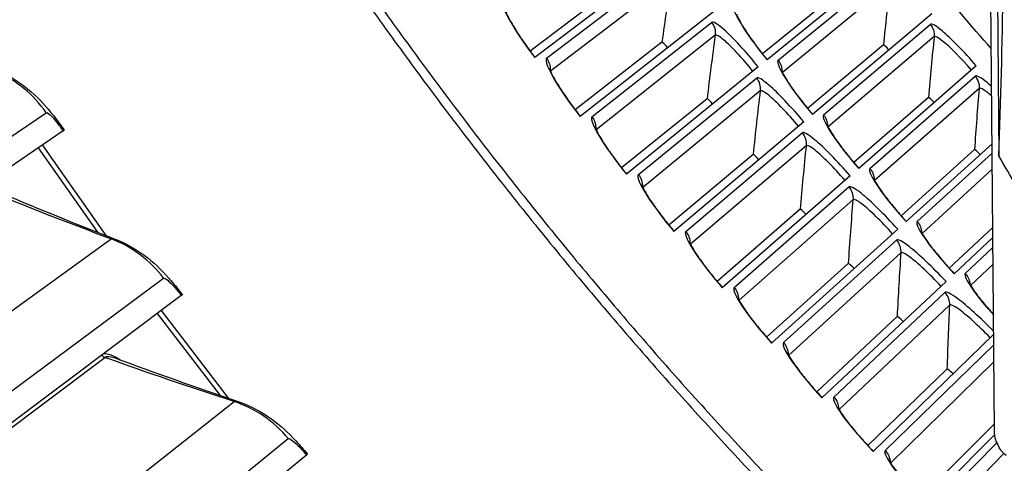
# Model space of a CAD drawing. Units: inches. Extents: x -19 to 86, y 1 to 83.
# Drawn here: x -5 to -2, y 21 to 23 of the extents above; entities that cross this region are included whole.
import ezdxf

# ---------------------------------------------------------------- set-up
doc = ezdxf.new("R2010")
doc.units = ezdxf.units.IN
doc.header["$LTSCALE"] = 4
doc.header["$MEASUREMENT"] = 0
for name, color, linetype in [('Fan', 84, 'Continuous'), ('Visible (ANSI)', 7, 'Continuous'), ('Visible Narrow (ANSI)', 7, 'Continuous')]:
    doc.layers.add(name, color=color, linetype=linetype)

msp = doc.modelspace()

# ---------------------------------------------------------------- linework, layer by layer
at = {"layer": 'Fan'}
for p, q in [((-2.0533, 21.4626), (-2.08097, 24.79138)), ((-2.05614, 24.20813), (-2.04002, 22.26947))]:
    msp.add_line(p, q, dxfattribs=at)
at = {"layer": 'Fan', "flags": 128}
for points in [[(-1.64683, 21.76812, -0.0097053), (-1.72163, 21.84063, -0.0179982), (-1.75974, 21.88191, -0.0013957), (-1.85058, 21.98829, -0.0097064), (-1.8633, 22.00388, -0.0097546), (-1.87544, 22.01999, -0.0014092), (-1.95691, 22.13332, -0.0181136), (-1.98772, 22.17991, -0.0097537), (-2.04002, 22.26947)], [(-2.01919, 21.38952, -0.0354363), (-2.03125, 21.40147, -0.0553419), (-2.03747, 21.4104, -0.0153522), (-2.04372, 21.42278, -0.0154974), (-2.04915, 21.43541, -0.0558744), (-2.05194, 21.4458, -0.0356092), (-2.0533, 21.4626)]]:
    msp.add_lwpolyline(points, format="xyb", dxfattribs=at)
at = {"layer": 'Fan'}
msp.add_open_spline([(-2.04002, 22.26947), (-2.03461, 22.43004), (-2.03024, 22.5954), (-2.02565, 22.89504), (-2.02475, 23.0267), (-2.02526, 23.17886), (-2.02535, 23.19767), (-2.02552, 23.22412), (-2.02557, 23.23177), (-2.02565, 23.2424), (-2.02567, 23.24537), (-2.02572, 23.2511), (-2.02574, 23.25386), (-2.02576, 23.25662)], degree=3, knots=[0, 0, 0, 0, 1.2260763, 1.2260763, 2.1853511, 2.1853511, 2.3207923, 2.3207923, 2.3759229, 2.3759229, 2.3973728, 2.3973728, 2.4172545, 2.4172545, 2.4172545, 2.4172545], dxfattribs=at)
at = {"layer": 'Visible (ANSI)'}
for p, q in [((-3.00435, 22.85918), (-3.40182, 22.55782)), ((-2.36522, 22.84041), (-2.72033, 22.55113)), ((-3.15789, 22.77144), (-3.41542, 22.57694)), ((-3.15789, 22.77144), (-3.41542, 22.57694)), ((-2.50868, 22.7518), (-2.73402, 22.56894)), ((-2.50868, 22.7518), (-2.73402, 22.56894)), ((-2.87654, 22.69363), (-3.26869, 22.38538)), ((-2.23718, 22.68601), (-2.58719, 22.39058)), ((-3.02852, 22.60322), (-3.28262, 22.40426)), ((-3.02852, 22.60322), (-3.28262, 22.40426)), ((-2.37908, 22.59491), (-2.60119, 22.40815)), ((-2.37908, 22.59491), (-2.60119, 22.40815)), ((-2.74586, 22.53033), (-3.13258, 22.21529)), ((-2.10647, 22.53386), (-2.45127, 22.23237)), ((-2.89624, 22.43729), (-3.14684, 22.23392)), ((-2.89625, 22.43729), (-3.14684, 22.23393)), ((-2.24675, 22.4403), (-2.46557, 22.24969)), ((-2.24675, 22.4403), (-2.46557, 22.24969)), ((-2.61236, 22.36933), (-2.99352, 22.0476)), ((-4.7852, 22.34298), (-5.58749, 21.7937)), ((-4.7852, 22.34298), (-4.782, 22.34517)), ((-2.0603, 22.30506), (-2.31262, 22.07656)), ((-2.76109, 22.27368), (-3.0081, 22.06598)), ((-2.76109, 22.27368), (-3.0081, 22.06598)), ((-2.11175, 22.28802), (-2.32722, 22.09363)), ((-2.11176, 22.28802), (-2.32722, 22.09363)), ((-2.47606, 22.21069), (-2.85156, 21.88236)), ((-2.62311, 22.11246), (-2.86646, 21.90049)), ((-2.62311, 22.11246), (-2.86646, 21.90049)), ((-2.33703, 22.05445), (-2.70674, 21.71962)), ((-2.05826, 22.0595), (-2.18616, 21.94)), ((-2.05826, 22.0595), (-2.18616, 21.94)), ((-2.05801, 22.02941), (-2.17126, 21.92319)), ((-2.48234, 21.95367), (-2.72196, 21.73749)), ((-2.48234, 21.95367), (-2.72196, 21.73749)), ((-2.19529, 21.90065), (-2.55911, 21.55943)), ((-4.43837, 21.85922), (-5.21611, 21.27571)), ((-4.43837, 21.85922), (-4.43527, 21.86154)), ((-2.33882, 21.79736), (-2.57463, 21.57703)), ((-2.33882, 21.79736), (-2.57463, 21.57703)), ((-2.05564, 21.74474), (-2.4087, 21.40184)), ((-2.1926, 21.64357), (-2.42453, 21.41916)), ((-2.1926, 21.64357), (-2.42453, 21.41916)), ((-2.05346, 21.48259), (-2.2717, 21.26394)), ((-2.05346, 21.48259), (-2.2717, 21.26394)), ((-2.05251, 21.45111), (-2.25557, 21.2469)), ((-4.07091, 21.39093), (-4.82266, 20.77428)), ((-4.07091, 21.39093), (-4.06792, 21.39338))]:
    msp.add_line(p, q, dxfattribs=at)
at = {"layer": 'Visible (ANSI)', "flags": 128}
for points in [[(-4.92912, 24.52295, 0.0045126), (-4.82648, 24.3166, 0.0045126), (-4.72013, 24.11215, 0.0045126), (-4.61011, 23.90964, 0.0045126), (-4.49645, 23.70916, 0.0045126), (-4.37919, 23.51075, 0.0045126), (-4.25837, 23.3145, 0.0045126), (-4.13403, 23.12046, 0.0045126), (-4.0062, 22.9287, 0.0045126), (-3.87493, 22.73927, 0.0045126), (-3.74027, 22.55224, 0.0045126), (-3.60226, 22.36768, 0.0045126), (-3.46093, 22.18564, 0.0045126), (-3.31634, 22.00617, 0.0045126), (-3.16854, 21.82935, 0.0045126), (-3.01757, 21.65522, 0.0045126), (-2.86348, 21.48385, 0.0045126), (-2.70632, 21.31528, 0.0045126)], [(-4.95309, 24.51129, 0.0045126), (-4.85023, 24.30452, 0.0045126), (-4.74366, 24.09963, 0.0045126), (-4.63341, 23.89671, 0.0045126), (-4.51952, 23.6958, 0.0045126), (-4.40201, 23.49699, 0.0045126), (-4.28094, 23.30032, 0.0045126), (-4.15634, 23.10588, 0.0045126), (-4.02825, 22.91371, 0.0045126), (-3.89671, 22.72389, 0.0045126), (-3.76176, 22.53648, 0.0045126), (-3.62346, 22.35152, 0.0045126), (-3.48184, 22.1691, 0.0045126), (-3.33695, 21.98926, 0.0045126), (-3.18883, 21.81207, 0.0045126), (-3.03755, 21.63758, 0.0045126), (-2.88314, 21.46585, 0.0045126), (-2.72565, 21.29693, 0.0045126)]]:
    msp.add_lwpolyline(points, format="xyb", dxfattribs=at)
at = {"layer": 'Visible (ANSI)'}
for points, knots in [([(-3.48905, 22.69944), (-3.48905, 22.69944), (-3.489, 22.69923), (-3.48863, 22.69797), (-3.48803, 22.69619), (-3.48578, 22.69055), (-3.48379, 22.68607), (-3.4778, 22.67396), (-3.47329, 22.66561), (-3.46163, 22.64553), (-3.45398, 22.6332), (-3.43634, 22.60636), (-3.42598, 22.59142), (-3.41069, 22.57045), (-3.40608, 22.56425), (-3.40143, 22.55811)], [0.08813123, 0.08813123, 0.08813123, 0.08813123, 0.11096894, 0.11096894, 0.16440919, 0.16440919, 0.24066156, 0.24066156, 0.34344275, 0.34344275, 0.46701621, 0.46701621, 0.60190305, 0.60190305, 0.6581717, 0.6581717, 0.6581717, 0.6581717]), ([(-2.80935, 22.68397), (-2.80935, 22.68397), (-2.80931, 22.68384), (-2.80902, 22.68296), (-2.80847, 22.68148), (-2.80637, 22.6767), (-2.80449, 22.67282), (-2.79877, 22.66217), (-2.79444, 22.65474), (-2.78312, 22.63665), (-2.77564, 22.62542), (-2.75829, 22.60078), (-2.74804, 22.58696), (-2.7317, 22.56594), (-2.72588, 22.55862), (-2.71999, 22.5514)], [0.09021605, 0.09021605, 0.09021605, 0.09021605, 0.10839212, 0.10839212, 0.15977598, 0.15977598, 0.23357956, 0.23357956, 0.33435104, 0.33435104, 0.45694293, 0.45694293, 0.59162009, 0.59162009, 0.6626986, 0.6626986, 0.6626986, 0.6626986]), ([(-4.97187, 22.51713), (-4.93778, 22.5022), (-4.90588, 22.48143), (-4.8543, 22.43656), (-4.83331, 22.41325), (-4.80249, 22.3741), (-4.79199, 22.35976), (-4.782, 22.34517)], [0, 0, 0, 0, 0.29066198, 0.29066198, 0.55235747, 0.55235747, 0.69029748, 0.69029748, 0.69029748, 0.69029748]), ([(-3.35838, 22.52547), (-3.35838, 22.52547), (-3.35832, 22.52525), (-3.35793, 22.524), (-3.3573, 22.52223), (-3.35496, 22.51662), (-3.35289, 22.51219), (-3.34669, 22.50018), (-3.34204, 22.49191), (-3.33003, 22.47203), (-3.32216, 22.45984), (-3.30405, 22.43332), (-3.29343, 22.41856), (-3.27778, 22.39785), (-3.27307, 22.39174), (-3.2683, 22.38568)], [0.08813123, 0.08813123, 0.08813123, 0.08813123, 0.11096894, 0.11096894, 0.16440919, 0.16440919, 0.24066156, 0.24066156, 0.34344275, 0.34344275, 0.46701621, 0.46701621, 0.60190305, 0.60190305, 0.6581717, 0.6581717, 0.6581717, 0.6581717]), ([(-2.67852, 22.52185), (-2.67852, 22.52185), (-2.67848, 22.52172), (-2.67817, 22.52084), (-2.67759, 22.51937), (-2.67541, 22.51462), (-2.67346, 22.51078), (-2.66756, 22.50024), (-2.66309, 22.49288), (-2.65146, 22.47499), (-2.64379, 22.46389), (-2.62601, 22.43956), (-2.61552, 22.42592), (-2.59882, 22.40519), (-2.59287, 22.39797), (-2.58686, 22.39085)], [0.09021605, 0.09021605, 0.09021605, 0.09021605, 0.10839212, 0.10839212, 0.15977598, 0.15977598, 0.23357956, 0.23357956, 0.33435104, 0.33435104, 0.45694293, 0.45694293, 0.59162009, 0.59162009, 0.6626986, 0.6626986, 0.6626986, 0.6626986]), ([(-3.2247, 22.35379), (-3.2247, 22.35379), (-3.22464, 22.35358), (-3.22422, 22.35233), (-3.22356, 22.35057), (-3.22112, 22.34501), (-3.21897, 22.34061), (-3.21257, 22.32871), (-3.20777, 22.32053), (-3.19542, 22.30086), (-3.18734, 22.28881), (-3.16877, 22.2626), (-3.1579, 22.24804), (-3.14188, 22.2276), (-3.13706, 22.22157), (-3.1322, 22.2156)], [0.08813123, 0.08813123, 0.08813123, 0.08813123, 0.11096894, 0.11096894, 0.16440919, 0.16440919, 0.24066156, 0.24066156, 0.34344275, 0.34344275, 0.46701621, 0.46701621, 0.60190305, 0.60190305, 0.6581717, 0.6581717, 0.6581717, 0.6581717]), ([(-2.54487, 22.36203), (-2.54487, 22.36203), (-2.54483, 22.3619), (-2.54451, 22.36102), (-2.54391, 22.35957), (-2.54164, 22.35486), (-2.53962, 22.35105), (-2.53354, 22.34061), (-2.52895, 22.33333), (-2.51701, 22.31565), (-2.50914, 22.30469), (-2.49094, 22.28067), (-2.48022, 22.26721), (-2.46315, 22.24677), (-2.45708, 22.23967), (-2.45095, 22.23265)], [0.09021605, 0.09021605, 0.09021605, 0.09021605, 0.10839212, 0.10839212, 0.15977598, 0.15977598, 0.23357956, 0.23357956, 0.33435104, 0.33435104, 0.45694293, 0.45694293, 0.59162009, 0.59162009, 0.6626986, 0.6626986, 0.6626986, 0.6626986]), ([(-3.08804, 22.18447), (-3.08804, 22.18447), (-3.08798, 22.18427), (-3.08754, 22.18303), (-3.08685, 22.18127), (-3.08431, 22.17576), (-3.08209, 22.1714), (-3.07547, 22.15961), (-3.07054, 22.15151), (-3.05784, 22.13206), (-3.04956, 22.12015), (-3.03054, 22.09428), (-3.01941, 22.0799), (-3.00304, 22.05975), (-2.99812, 22.05381), (-2.99315, 22.04792)], [0.08813123, 0.08813123, 0.08813123, 0.08813123, 0.11096894, 0.11096894, 0.16440919, 0.16440919, 0.24066156, 0.24066156, 0.34344275, 0.34344275, 0.46701621, 0.46701621, 0.60190305, 0.60190305, 0.6581717, 0.6581717, 0.6581717, 0.6581717]), ([(-2.40846, 22.20456), (-2.40846, 22.20456), (-2.40842, 22.20443), (-2.40808, 22.20357), (-2.40745, 22.20212), (-2.40511, 22.19745), (-2.40302, 22.19368), (-2.39676, 22.18335), (-2.39204, 22.17615), (-2.37979, 22.15867), (-2.37173, 22.14786), (-2.35312, 22.12416), (-2.34216, 22.11089), (-2.32475, 22.09075), (-2.31855, 22.08375), (-2.3123, 22.07685)], [0.09021605, 0.09021605, 0.09021605, 0.09021605, 0.10839212, 0.10839212, 0.15977598, 0.15977598, 0.23357956, 0.23357956, 0.33435104, 0.33435104, 0.45694293, 0.45694293, 0.59162009, 0.59162009, 0.6626986, 0.6626986, 0.6626986, 0.6626986]), ([(-2.26933, 22.0495), (-2.26933, 22.0495), (-2.26928, 22.04937), (-2.26893, 22.04851), (-2.26828, 22.04708), (-2.26585, 22.04245), (-2.2637, 22.03871), (-2.25726, 22.02849), (-2.25241, 22.02138), (-2.23986, 22.00412), (-2.23162, 21.99344), (-2.21259, 21.97007), (-2.20141, 21.957), (-2.18364, 21.93717), (-2.17732, 21.93028), (-2.17095, 21.92348)], [0.09021605, 0.09021605, 0.09021605, 0.09021605, 0.10839212, 0.10839212, 0.15977598, 0.15977598, 0.23357956, 0.23357956, 0.33435104, 0.33435104, 0.45694293, 0.45694293, 0.59162009, 0.59162009, 0.6626986, 0.6626986, 0.6626986, 0.6626986]), ([(-4.63241, 22.02512), (-4.5977, 22.01168), (-4.56493, 21.99231), (-4.51146, 21.94972), (-4.48948, 21.92733), (-4.45699, 21.88956), (-4.44588, 21.87568), (-4.43527, 21.86154)], [0, 0, 0, 0, 0.29066198, 0.29066198, 0.55235747, 0.55235747, 0.69029748, 0.69029748, 0.69029748, 0.69029748]), ([(-2.94845, 22.01757), (-2.94845, 22.01757), (-2.94839, 22.01736), (-2.94793, 22.01613), (-2.94721, 22.01439), (-2.94457, 22.00892), (-2.94227, 22.00459), (-2.93546, 21.99293), (-2.93038, 21.98491), (-2.91734, 21.96569), (-2.90885, 21.95393), (-2.88938, 21.92838), (-2.87801, 21.9142), (-2.86129, 21.89434), (-2.85626, 21.88848), (-2.85119, 21.88269)], [0.08813123, 0.08813123, 0.08813123, 0.08813123, 0.11096894, 0.11096894, 0.16440919, 0.16440919, 0.24066156, 0.24066156, 0.34344275, 0.34344275, 0.46701621, 0.46701621, 0.60190305, 0.60190305, 0.6581717, 0.6581717, 0.6581717, 0.6581717]), ([(-2.12751, 21.89689), (-2.12751, 21.89689), (-2.12747, 21.89676), (-2.12709, 21.8959), (-2.12642, 21.89448), (-2.12391, 21.8899), (-2.12169, 21.8862), (-2.11508, 21.87609), (-2.11011, 21.86906), (-2.09726, 21.85203), (-2.08883, 21.8415), (-2.07229, 21.8219), (-2.06438, 21.81285), (-2.05613, 21.80372)], [0.09021605, 0.09021605, 0.09021605, 0.09021605, 0.10839212, 0.10839212, 0.15977598, 0.15977598, 0.23357956, 0.23357956, 0.33435104, 0.33435104, 0.45694293, 0.45694293, 0.55328005, 0.55328005, 0.55328005, 0.55328005]), ([(-2.80598, 21.85312), (-2.80598, 21.85312), (-2.80591, 21.85291), (-2.80543, 21.85169), (-2.80468, 21.84996), (-2.80195, 21.84454), (-2.79957, 21.84025), (-2.79255, 21.82871), (-2.78734, 21.82078), (-2.77397, 21.80179), (-2.76527, 21.79018), (-2.74536, 21.76498), (-2.73374, 21.751), (-2.71668, 21.73143), (-2.71155, 21.72566), (-2.70638, 21.71995)], [0.08813123, 0.08813123, 0.08813123, 0.08813123, 0.11096894, 0.11096894, 0.16440919, 0.16440919, 0.24066156, 0.24066156, 0.34344275, 0.34344275, 0.46701621, 0.46701621, 0.60190305, 0.60190305, 0.6581717, 0.6581717, 0.6581717, 0.6581717]), ([(-2.66065, 21.69118), (-2.66065, 21.69118), (-2.66058, 21.69097), (-2.66008, 21.68976), (-2.6593, 21.68804), (-2.65648, 21.68267), (-2.65402, 21.67843), (-2.64681, 21.667), (-2.64145, 21.65917), (-2.62776, 21.64042), (-2.61886, 21.62896), (-2.59851, 21.60411), (-2.58665, 21.59033), (-2.56925, 21.57107), (-2.56402, 21.56539), (-2.55875, 21.55977)], [0.08813123, 0.08813123, 0.08813123, 0.08813123, 0.11096894, 0.11096894, 0.16440919, 0.16440919, 0.24066156, 0.24066156, 0.34344275, 0.34344275, 0.46701621, 0.46701621, 0.60190305, 0.60190305, 0.6581717, 0.6581717, 0.6581717, 0.6581717]), ([(-4.27195, 21.54827), (-4.23669, 21.53635), (-4.20312, 21.51841), (-4.14785, 21.47818), (-4.12492, 21.45677), (-4.09083, 21.42044), (-4.07913, 21.40705), (-4.06792, 21.39338)], [0, 0, 0, 0, 0.29066198, 0.29066198, 0.55235747, 0.55235747, 0.69029748, 0.69029748, 0.69029748, 0.69029748]), ([(-2.51253, 21.5318), (-2.51253, 21.5318), (-2.51245, 21.53159), (-2.51193, 21.53038), (-2.51112, 21.52869), (-2.50821, 21.52336), (-2.50568, 21.51916), (-2.49826, 21.50787), (-2.49277, 21.50013), (-2.47875, 21.48162), (-2.46966, 21.47031), (-2.44888, 21.44582), (-2.43678, 21.43226), (-2.41904, 21.4133), (-2.41372, 21.40771), (-2.40835, 21.40218)], [0.08813123, 0.08813123, 0.08813123, 0.08813123, 0.11096894, 0.11096894, 0.16440919, 0.16440919, 0.24066156, 0.24066156, 0.34344275, 0.34344275, 0.46701621, 0.46701621, 0.60190305, 0.60190305, 0.6581717, 0.6581717, 0.6581717, 0.6581717]), ([(-2.36165, 21.37502), (-2.36165, 21.37502), (-2.36157, 21.37482), (-2.36103, 21.37362), (-2.36019, 21.37194), (-2.35718, 21.36666), (-2.35458, 21.36251), (-2.34697, 21.35135), (-2.34134, 21.3437), (-2.327, 21.32544), (-2.31771, 21.3143), (-2.29651, 21.29017), (-2.28417, 21.27682), (-2.26611, 21.25817), (-2.26069, 21.25268), (-2.25523, 21.24725)], [0.08813123, 0.08813123, 0.08813123, 0.08813123, 0.11096894, 0.11096894, 0.16440919, 0.16440919, 0.24066156, 0.24066156, 0.34344275, 0.34344275, 0.46701621, 0.46701621, 0.60190305, 0.60190305, 0.6581717, 0.6581717, 0.6581717, 0.6581717])]:
    msp.add_open_spline(points, degree=3, knots=knots, dxfattribs=at)
for points in [[(-3.02852, 22.60322), (-3.02852, 22.60322), (-3.02852, 22.60322), (-3.02852, 22.60322)], [(-2.37908, 22.59491), (-2.37908, 22.59491), (-2.37908, 22.59491), (-2.37908, 22.59491)], [(-2.89625, 22.43729), (-2.89625, 22.43729), (-2.89625, 22.43729), (-2.89624, 22.43729)], [(-2.24675, 22.4403), (-2.24675, 22.4403), (-2.24675, 22.4403), (-2.24675, 22.4403)], [(-2.76109, 22.27368), (-2.76109, 22.27368), (-2.76109, 22.27368), (-2.76109, 22.27368)], [(-2.11176, 22.28802), (-2.11176, 22.28802), (-2.11176, 22.28802), (-2.11175, 22.28802)], [(-4.98979, 22.1699), (-4.87151, 22.11984), (-4.75236, 22.07156), (-4.63241, 22.02512)], [(-2.62311, 22.11246), (-2.62311, 22.11246), (-2.62311, 22.11246), (-2.62311, 22.11246)], [(-2.48234, 21.95367), (-2.48234, 21.95367), (-2.48234, 21.95367), (-2.48234, 21.95367)], [(-2.33882, 21.79736), (-2.33882, 21.79736), (-2.33882, 21.79736), (-2.33882, 21.79736)], [(-4.63527, 21.67744), (-4.51493, 21.63255), (-4.39381, 21.58948), (-4.27195, 21.54827)], [(-2.1926, 21.64357), (-2.1926, 21.64357), (-2.1926, 21.64357), (-2.1926, 21.64357)]]:
    msp.add_open_spline(points, degree=3, dxfattribs=at)
at = {"layer": 'Visible Narrow (ANSI)'}
for p, q in [((-3.36692, 22.55621), (-3.01109, 22.82701)), ((-3.0014, 22.78882), (-3.35539, 22.51773)), ((-2.68773, 22.55007), (-2.36985, 22.80997)), ((-2.35929, 22.7737), (-2.67502, 22.51395)), ((-3.23377, 22.38438), (-2.88271, 22.66135)), ((-2.55458, 22.39008), (-2.24128, 22.65549)), ((-2.87236, 22.62333), (-3.22158, 22.34611)), ((-2.23009, 22.6194), (-2.54124, 22.35419)), ((-2.41866, 22.23244), (-2.11003, 22.50328)), ((-3.09765, 22.2149), (-2.75147, 22.49795)), ((-2.74046, 22.46012), (-3.08479, 22.17685)), ((-2.09821, 22.46739), (-2.4047, 22.19679)), ((-5.62023, 21.86433), (-4.83476, 22.39609)), ((-2.95859, 22.04782), (-2.6174, 22.33686)), ((-4.65859, 22.03529), (-4.84559, 22.30164)), ((-2.60573, 22.29923), (-2.94507, 22.01)), ((-4.85797, 22.29316), (-4.68429, 22.04534)), ((-2.28001, 22.0772), (-2.06007, 22.2771)), ((-2.05968, 22.22994), (-2.26543, 22.0418)), ((-2.81664, 21.88319), (-2.48054, 22.17813)), ((-2.46822, 22.14071), (-2.80246, 21.84561)), ((-5.41619, 21.46807), (-4.64389, 22.0254)), ((-2.67184, 21.72106), (-2.34094, 22.02182)), ((-2.32796, 21.98462), (-2.65701, 21.68373)), ((-2.13867, 21.9244), (-2.05777, 22.00055)), ((-2.05736, 21.95186), (-2.12348, 21.88925)), ((-5.25188, 21.34485), (-4.49019, 21.91013)), ((-2.52424, 21.56148), (-2.19863, 21.86796)), ((-4.50891, 21.80629), (-4.32467, 21.56623)), ((-4.29855, 21.5573), (-4.49691, 21.8153)), ((-2.18501, 21.83099), (-2.50875, 21.52442)), ((-2.37387, 21.4045), (-2.05539, 21.71492)), ((-5.43616, 21.09646), (-4.66258, 21.67777)), ((-2.05497, 21.6646), (-2.35775, 21.36771)), ((-5.03087, 20.9578), (-4.28344, 21.54805)), ((-4.86139, 20.84182), (-4.12489, 21.43955)), ((-2.22079, 21.25016), (-2.046, 21.42658)), ((-2.02524, 21.3952), (-2.20403, 21.21366))]:
    msp.add_line(p, q, dxfattribs=at)
at = {"layer": 'Visible Narrow (ANSI)', "flags": 128}
msp.add_lwpolyline([(-2.06262, 22.5843, -0.004433), (-2.23659, 22.78718, -0.0085626), (-2.3239, 22.89452, -0.0003035), (-2.55816, 23.19322, -0.004433), (-2.57401, 23.21382, -0.004433), (-2.69478, 23.37674, -0.004433), (-2.81264, 23.54178, -0.004433), (-2.92756, 23.70889, -0.004433), (-3.03949, 23.878, -0.004433), (-3.05345, 23.89993, -0.0003035), (-3.25428, 24.22205, -0.0085626), (-3.3254, 24.34075, -0.004433), (-3.45674, 24.5735)], format="xyb", dxfattribs=at)
at = {"layer": 'Visible Narrow (ANSI)'}
for points in [[(-3.0014, 22.78882), (-3.01092, 22.7272), (-3.01996, 22.66533), (-3.02852, 22.60322)], [(-2.35929, 22.7737), (-2.36635, 22.71431), (-2.37295, 22.65472), (-2.37908, 22.59491)], [(-2.88271, 22.66135), (-2.87436, 22.65076), (-2.87053, 22.63671), (-2.87236, 22.62333)], [(-2.24128, 22.65549), (-2.23292, 22.64562), (-2.22878, 22.63229), (-2.23009, 22.6194)], [(-2.87236, 22.62333), (-2.88081, 22.56155), (-2.88877, 22.49953), (-2.89625, 22.43729)], [(-2.23009, 22.6194), (-2.23611, 22.55991), (-2.24167, 22.5002), (-2.24675, 22.4403)], [(-3.01205, 22.58711), (-3.01944, 22.59652), (-3.02728, 22.6042), (-3.02852, 22.60322)], [(-3.01205, 22.58711), (-3.01944, 22.59652), (-3.02728, 22.6042), (-3.02852, 22.60322)], [(-2.36284, 22.57994), (-2.37024, 22.58871), (-2.37796, 22.59584), (-2.37908, 22.59491)], [(-2.36284, 22.57994), (-2.37024, 22.58871), (-2.37796, 22.59584), (-2.37908, 22.59491)], [(-3.36692, 22.55621), (-3.35918, 22.54604), (-3.35541, 22.53293), (-3.35645, 22.52018)], [(-2.68773, 22.55007), (-2.68018, 22.54084), (-2.67615, 22.52883), (-2.67647, 22.51692)], [(-4.83476, 22.39609), (-4.87104, 22.44968), (-4.92319, 22.49244), (-4.98333, 22.51791)], [(-2.11003, 22.50328), (-2.1015, 22.49356), (-2.09713, 22.48029), (-2.09821, 22.46739)], [(-2.75147, 22.49795), (-2.74294, 22.48751), (-2.73886, 22.47353), (-2.74046, 22.46012)], [(-2.74046, 22.46012), (-2.74783, 22.3982), (-2.75471, 22.33605), (-2.76109, 22.27368)], [(-2.23026, 22.42562), (-2.23781, 22.43425), (-2.24566, 22.44125), (-2.24675, 22.4403)], [(-2.23026, 22.42562), (-2.23781, 22.43425), (-2.24566, 22.44125), (-2.24675, 22.4403)], [(-2.09821, 22.46739), (-2.1032, 22.4078), (-2.10772, 22.34801), (-2.11176, 22.28802)], [(-2.87949, 22.42147), (-2.88704, 22.43074), (-2.89502, 22.43828), (-2.89624, 22.43729)], [(-2.87949, 22.42147), (-2.88704, 22.43074), (-2.89502, 22.43828), (-2.89625, 22.43729)], [(-3.23377, 22.38438), (-3.22585, 22.37434), (-3.22186, 22.3613), (-3.22268, 22.34854)], [(-2.55458, 22.39008), (-2.54687, 22.38099), (-2.54263, 22.36905), (-2.54274, 22.35713)], [(-2.6174, 22.33686), (-2.60868, 22.32657), (-2.60437, 22.31266), (-2.60573, 22.29923)], [(-2.60573, 22.29923), (-2.61202, 22.23719), (-2.61781, 22.17493), (-2.62311, 22.11246)], [(-2.74407, 22.25816), (-2.75178, 22.2673), (-2.75988, 22.2747), (-2.76109, 22.27368)], [(-2.74407, 22.25816), (-2.75178, 22.2673), (-2.75988, 22.2747), (-2.76109, 22.27368)], [(-2.095, 22.27363), (-2.1027, 22.28213), (-2.11067, 22.28899), (-2.11176, 22.28802)], [(-2.095, 22.27363), (-2.1027, 22.28213), (-2.11067, 22.28899), (-2.11175, 22.28802)], [(-3.09765, 22.2149), (-3.08955, 22.205), (-3.08533, 22.19204), (-3.08593, 22.17926)], [(-2.41866, 22.23244), (-2.41079, 22.22349), (-2.40634, 22.21163), (-2.40625, 22.19971)], [(-4.64389, 22.0254), (-4.76834, 22.07185), (-4.89275, 22.12052), (-5.01706, 22.17141)], [(-2.48054, 22.17813), (-2.47165, 22.168), (-2.46709, 22.15417), (-2.46822, 22.14071)], [(-2.46822, 22.14071), (-2.47342, 22.07857), (-2.47813, 22.01622), (-2.48234, 21.95367)], [(-2.60582, 22.09724), (-2.61369, 22.10624), (-2.62192, 22.1135), (-2.62311, 22.11246)], [(-2.60582, 22.09724), (-2.61369, 22.10624), (-2.62192, 22.1135), (-2.62311, 22.11246)], [(-2.28001, 22.0772), (-2.27199, 22.06838), (-2.26733, 22.0566), (-2.26703, 22.04468)], [(-2.95859, 22.04782), (-2.95032, 22.03807), (-2.94588, 22.02517), (-2.94625, 22.01239)], [(-4.64389, 22.0254), (-4.64139, 22.0272), (-4.63747, 22.02701), (-4.63231, 22.02495)], [(-4.49019, 21.91013), (-4.52875, 21.9621), (-4.5827, 22.00256), (-4.64389, 22.0254)], [(-2.34094, 22.02182), (-2.33187, 22.01184), (-2.32707, 21.99809), (-2.32796, 21.98462)], [(-2.32796, 21.98462), (-2.33208, 21.9224), (-2.3357, 21.85997), (-2.33882, 21.79736)], [(-2.46478, 21.93875), (-2.47281, 21.94762), (-2.48117, 21.95473), (-2.48234, 21.95367)], [(-2.46478, 21.93875), (-2.47281, 21.94762), (-2.48117, 21.95473), (-2.48234, 21.95367)], [(-2.13867, 21.9244), (-2.1305, 21.91572), (-2.12564, 21.90402), (-2.12513, 21.89211)], [(-2.81664, 21.88319), (-2.80821, 21.87358), (-2.80353, 21.86077), (-2.80368, 21.84798)], [(-2.19863, 21.86796), (-2.18938, 21.85814), (-2.18435, 21.84448), (-2.18501, 21.83099)], [(-2.18501, 21.83099), (-2.18804, 21.76871), (-2.19057, 21.70623), (-2.1926, 21.64357)], [(-2.321, 21.78275), (-2.32918, 21.79147), (-2.33766, 21.79844), (-2.33882, 21.79736)], [(-2.321, 21.78275), (-2.32918, 21.79147), (-2.33766, 21.79844), (-2.33882, 21.79736)], [(-2.67184, 21.72106), (-2.66324, 21.7116), (-2.65834, 21.69887), (-2.65827, 21.68608)], [(-4.66491, 21.68925), (-4.65407, 21.69018), (-4.6379, 21.6837), (-4.61724, 21.67053)], [(-4.66258, 21.67777), (-4.66614, 21.67905), (-4.66939, 21.68118), (-4.67201, 21.68393)], [(-4.66258, 21.67777), (-4.65675, 21.68214), (-4.64749, 21.68187), (-4.63515, 21.67722)], [(-4.28344, 21.54805), (-4.40978, 21.58908), (-4.53619, 21.63231), (-4.66258, 21.67777)], [(-2.17453, 21.62927), (-2.18286, 21.63785), (-2.19146, 21.64467), (-2.1926, 21.64357)], [(-2.17453, 21.62927), (-2.18286, 21.63785), (-2.19146, 21.64467), (-2.1926, 21.64357)], [(-4.28344, 21.54805), (-4.28102, 21.54996), (-4.2771, 21.54994), (-4.27185, 21.54811)], [(-4.12489, 21.43955), (-4.16567, 21.4898), (-4.22131, 21.52788), (-4.28344, 21.54805)], [(-2.52424, 21.56148), (-2.51547, 21.55217), (-2.51035, 21.53953), (-2.51006, 21.52674)], [(-2.37387, 21.4045), (-2.36495, 21.39534), (-2.35961, 21.38279), (-2.35909, 21.37001)]]:
    msp.add_open_spline(points, degree=3, dxfattribs=at)
for points, knots in [([(-3.49705, 22.73033), (-3.50363, 22.72551), (-3.49306, 22.69735), (-3.46894, 22.65653), (-3.45161, 22.62721), (-3.42765, 22.59189), (-3.40182, 22.55782)], [-3.1415927, -3.1415927, -3.1415927, -3.1415927, -2.2272043, -2.2272043, -2.2272043, -1.5707963, -1.5707963, -1.5707963, -1.5707963]), ([(-2.81807, 22.71235), (-2.82395, 22.70771), (-2.81263, 22.68133), (-2.78803, 22.6432), (-2.77036, 22.61581), (-2.74619, 22.58287), (-2.72033, 22.55113)], [-3.1415927, -3.1415927, -3.1415927, -3.1415927, -2.2272043, -2.2272043, -2.2272043, -1.5707963, -1.5707963, -1.5707963, -1.5707963]), ([(-2.74586, 22.53033), (-2.78198, 22.57467), (-2.82019, 22.61653), (-2.84659, 22.64014), (-2.86556, 22.65711), (-2.87844, 22.66472), (-2.88271, 22.66135)], [1.5707963, 1.5707963, 1.5707963, 1.5707963, 2.4851847, 2.4851847, 2.4851847, 3.1415927, 3.1415927, 3.1415927, 3.1415927]), ([(-2.10647, 22.53386), (-2.14257, 22.57515), (-2.18049, 22.61408), (-2.2064, 22.63599), (-2.22502, 22.65173), (-2.23746, 22.65873), (-2.24128, 22.65549)], [1.5707963, 1.5707963, 1.5707963, 1.5707963, 2.4851847, 2.4851847, 2.4851847, 3.1415927, 3.1415927, 3.1415927, 3.1415927]), ([(-2.76154, 22.51756), (-2.79235, 22.55538), (-2.82506, 22.59083), (-2.84654, 22.60927), (-2.86006, 22.62087), (-2.86918, 22.62586), (-2.87236, 22.62333)], [1.5707963, 1.5707963, 1.5707963, 1.5707963, 2.5352826, 2.5352826, 2.5352826, 3.1415927, 3.1415927, 3.1415927, 3.1415927]), ([(-2.12093, 22.52121), (-2.15173, 22.55644), (-2.18416, 22.58941), (-2.20521, 22.6065), (-2.21845, 22.61725), (-2.22724, 22.62183), (-2.23009, 22.6194)], [1.5707963, 1.5707963, 1.5707963, 1.5707963, 2.5352826, 2.5352826, 2.5352826, 3.1415927, 3.1415927, 3.1415927, 3.1415927]), ([(-3.36692, 22.55621), (-3.37342, 22.55127), (-3.36236, 22.5233), (-3.33753, 22.48291), (-3.31969, 22.45389), (-3.29512, 22.419), (-3.26869, 22.38538)], [-3.1415927, -3.1415927, -3.1415927, -3.1415927, -2.2272043, -2.2272043, -2.2272043, -1.5707963, -1.5707963, -1.5707963, -1.5707963]), ([(-2.68773, 22.55007), (-2.69352, 22.54533), (-2.68175, 22.51915), (-2.65649, 22.48145), (-2.63834, 22.45438), (-2.6136, 22.42186), (-2.58719, 22.39058)], [-3.1415927, -3.1415927, -3.1415927, -3.1415927, -2.2272043, -2.2272043, -2.2272043, -1.5707963, -1.5707963, -1.5707963, -1.5707963]), ([(-2.61236, 22.36933), (-2.64925, 22.41304), (-2.68818, 22.45422), (-2.71499, 22.47737), (-2.73425, 22.49401), (-2.74726, 22.50139), (-2.75147, 22.49795)], [1.5707963, 1.5707963, 1.5707963, 1.5707963, 2.4851847, 2.4851847, 2.4851847, 3.1415927, 3.1415927, 3.1415927, 3.1415927]), ([(-2.06167, 22.47317), (-2.06632, 22.47728), (-2.07072, 22.48104), (-2.07482, 22.48438), (-2.09371, 22.49979), (-2.10627, 22.50658), (-2.11003, 22.50328)], [2.3426021, 2.3426021, 2.3426021, 2.3426021, 2.48518468, 2.48518468, 2.48518468, 3.14159265, 3.14159265, 3.14159265, 3.14159265]), ([(-2.06144, 22.44523), (-2.06562, 22.44886), (-2.06953, 22.45211), (-2.07312, 22.45492), (-2.08654, 22.46543), (-2.09541, 22.46986), (-2.09821, 22.46739)], [2.3733221, 2.3733221, 2.3733221, 2.3733221, 2.53528264, 2.53528264, 2.53528264, 3.14159265, 3.14159265, 3.14159265, 3.14159265]), ([(-2.62781, 22.35629), (-2.65928, 22.39357), (-2.6926, 22.42845), (-2.7144, 22.44651), (-2.72811, 22.45787), (-2.73732, 22.4627), (-2.74046, 22.46012)], [1.5707963, 1.5707963, 1.5707963, 1.5707963, 2.5352826, 2.5352826, 2.5352826, 3.1415927, 3.1415927, 3.1415927, 3.1415927]), ([(-4.83476, 22.39609), (-4.83124, 22.39848), (-4.81804, 22.38636), (-4.80242, 22.3665), (-4.79676, 22.3593), (-4.79085, 22.35123), (-4.7852, 22.34298)], [1.5707963, 1.5707963, 1.5707963, 1.5707963, 2.723495, 2.723495, 2.723495, 3.1415927, 3.1415927, 3.1415927, 3.1415927]), ([(-3.23377, 22.38438), (-3.24018, 22.37933), (-3.22863, 22.35156), (-3.20311, 22.31161), (-3.18477, 22.2829), (-3.15959, 22.24845), (-3.13258, 22.21529)], [-3.1415927, -3.1415927, -3.1415927, -3.1415927, -2.2272043, -2.2272043, -2.2272043, -1.5707963, -1.5707963, -1.5707963, -1.5707963]), ([(-2.55458, 22.39008), (-2.56029, 22.38525), (-2.54806, 22.35927), (-2.52214, 22.32203), (-2.50353, 22.29527), (-2.47822, 22.26319), (-2.45127, 22.23237)], [-3.1415927, -3.1415927, -3.1415927, -3.1415927, -2.2272043, -2.2272043, -2.2272043, -1.5707963, -1.5707963, -1.5707963, -1.5707963]), ([(-2.47606, 22.21069), (-2.51371, 22.25374), (-2.55335, 22.29424), (-2.58056, 22.31692), (-2.60011, 22.33322), (-2.61325, 22.34038), (-2.6174, 22.33686)], [1.5707963, 1.5707963, 1.5707963, 1.5707963, 2.4851847, 2.4851847, 2.4851847, 3.1415927, 3.1415927, 3.1415927, 3.1415927]), ([(-2.49129, 22.19738), (-2.5234, 22.23411), (-2.55732, 22.2684), (-2.57944, 22.28607), (-2.59335, 22.29719), (-2.60264, 22.30186), (-2.60573, 22.29923)], [1.5707963, 1.5707963, 1.5707963, 1.5707963, 2.5352826, 2.5352826, 2.5352826, 3.1415927, 3.1415927, 3.1415927, 3.1415927]), ([(-3.09765, 22.2149), (-3.10397, 22.20974), (-3.09194, 22.18217), (-3.06572, 22.14267), (-3.04688, 22.11429), (-3.0211, 22.08028), (-2.99352, 22.0476)], [-3.1415927, -3.1415927, -3.1415927, -3.1415927, -2.2272043, -2.2272043, -2.2272043, -1.5707963, -1.5707963, -1.5707963, -1.5707963]), ([(-2.41866, 22.23244), (-2.42428, 22.22751), (-2.4116, 22.20175), (-2.38504, 22.16496), (-2.36596, 22.13854), (-2.3401, 22.1069), (-2.31262, 22.07656)], [-3.1415927, -3.1415927, -3.1415927, -3.1415927, -2.2272043, -2.2272043, -2.2272043, -1.5707963, -1.5707963, -1.5707963, -1.5707963]), ([(-2.33703, 22.05445), (-2.37542, 22.09684), (-2.41576, 22.13664), (-2.44336, 22.15884), (-2.46319, 22.1748), (-2.47646, 22.18172), (-2.48054, 22.17813)], [1.5707963, 1.5707963, 1.5707963, 1.5707963, 2.4851847, 2.4851847, 2.4851847, 3.1415927, 3.1415927, 3.1415927, 3.1415927]), ([(-2.35202, 22.04087), (-2.38477, 22.07704), (-2.41928, 22.11073), (-2.4417, 22.12802), (-2.4558, 22.13889), (-2.46517, 22.1434), (-2.46822, 22.14071)], [1.5707963, 1.5707963, 1.5707963, 1.5707963, 2.5352826, 2.5352826, 2.5352826, 3.1415927, 3.1415927, 3.1415927, 3.1415927]), ([(-2.28001, 22.0772), (-2.28554, 22.07217), (-2.27242, 22.04664), (-2.24522, 22.01032), (-2.22568, 21.98422), (-2.19927, 21.95305), (-2.17126, 21.92319)], [-3.1415927, -3.1415927, -3.1415927, -3.1415927, -2.2272043, -2.2272043, -2.2272043, -1.5707963, -1.5707963, -1.5707963, -1.5707963]), ([(-2.95859, 22.04782), (-2.96482, 22.04255), (-2.95231, 22.0152), (-2.9254, 21.97616), (-2.90608, 21.94811), (-2.87971, 21.91455), (-2.85156, 21.88236)], [-3.1415927, -3.1415927, -3.1415927, -3.1415927, -2.2272043, -2.2272043, -2.2272043, -1.5707963, -1.5707963, -1.5707963, -1.5707963]), ([(-2.19529, 21.90065), (-2.23441, 21.94237), (-2.27544, 21.98146), (-2.30343, 22.00318), (-2.32353, 22.01878), (-2.33691, 22.02548), (-2.34094, 22.02182)], [1.5707963, 1.5707963, 1.5707963, 1.5707963, 2.4851847, 2.4851847, 2.4851847, 3.1415927, 3.1415927, 3.1415927, 3.1415927]), ([(-2.21004, 21.88682), (-2.24341, 21.92241), (-2.27851, 21.95549), (-2.30122, 21.97239), (-2.31551, 21.98301), (-2.32496, 21.98736), (-2.32796, 21.98462)], [1.5707963, 1.5707963, 1.5707963, 1.5707963, 2.5352826, 2.5352826, 2.5352826, 3.1415927, 3.1415927, 3.1415927, 3.1415927]), ([(-2.13867, 21.9244), (-2.14412, 21.91927), (-2.13055, 21.89397), (-2.10272, 21.85813), (-2.08966, 21.8413), (-2.07361, 21.82235), (-2.0561, 21.80303)], [-3.1415927, -3.1415927, -3.1415927, -3.1415927, -2.2272043, -2.2272043, -2.2272043, -1.798075, -1.798075, -1.798075, -1.798075]), ([(-4.49019, 21.91013), (-4.48676, 21.91267), (-4.47306, 21.90113), (-4.45659, 21.88197), (-4.45062, 21.87503), (-4.44437, 21.86722), (-4.43837, 21.85922)], [1.5707963, 1.5707963, 1.5707963, 1.5707963, 2.723495, 2.723495, 2.723495, 3.1415927, 3.1415927, 3.1415927, 3.1415927]), ([(-2.81664, 21.88319), (-2.82277, 21.87781), (-2.80979, 21.85068), (-2.78221, 21.81212), (-2.76239, 21.78441), (-2.73545, 21.75132), (-2.70674, 21.71962)], [-3.1415927, -3.1415927, -3.1415927, -3.1415927, -2.2272043, -2.2272043, -2.2272043, -1.5707963, -1.5707963, -1.5707963, -1.5707963]), ([(-2.05572, 21.75431), (-2.09408, 21.79345), (-2.13358, 21.82961), (-2.1608, 21.84998), (-2.18117, 21.86523), (-2.19467, 21.87169), (-2.19863, 21.86796)], [1.6077014, 1.6077014, 1.6077014, 1.6077014, 2.4851847, 2.4851847, 2.4851847, 3.1415927, 3.1415927, 3.1415927, 3.1415927]), ([(-2.06539, 21.73527), (-2.09938, 21.77027), (-2.13505, 21.80273), (-2.15806, 21.81923), (-2.17253, 21.82961), (-2.18206, 21.83378), (-2.18501, 21.83099)], [1.5707963, 1.5707963, 1.5707963, 1.5707963, 2.5352826, 2.5352826, 2.5352826, 3.1415927, 3.1415927, 3.1415927, 3.1415927]), ([(-2.67184, 21.72106), (-2.67788, 21.71557), (-2.66443, 21.68868), (-2.63618, 21.6506), (-2.61588, 21.62324), (-2.58836, 21.59062), (-2.55911, 21.55943)], [-3.1415927, -3.1415927, -3.1415927, -3.1415927, -2.2272043, -2.2272043, -2.2272043, -1.5707963, -1.5707963, -1.5707963, -1.5707963]), ([(-2.52424, 21.56148), (-2.53018, 21.55589), (-2.51626, 21.52923), (-2.48735, 21.49165), (-2.46658, 21.46465), (-2.4385, 21.43252), (-2.4087, 21.40184)], [-3.1415927, -3.1415927, -3.1415927, -3.1415927, -2.2272043, -2.2272043, -2.2272043, -1.5707963, -1.5707963, -1.5707963, -1.5707963]), ([(-4.12489, 21.43955), (-4.12158, 21.44223), (-4.10739, 21.4313), (-4.09011, 21.41287), (-4.08384, 21.40619), (-4.07725, 21.39866), (-4.07091, 21.39093)], [1.5707963, 1.5707963, 1.5707963, 1.5707963, 2.723495, 2.723495, 2.723495, 3.1415927, 3.1415927, 3.1415927, 3.1415927]), ([(-2.37387, 21.4045), (-2.37972, 21.3988), (-2.36533, 21.37239), (-2.33577, 21.33532), (-2.31454, 21.30869), (-2.2859, 21.27705), (-2.25557, 21.2469)], [-3.1415927, -3.1415927, -3.1415927, -3.1415927, -2.2272043, -2.2272043, -2.2272043, -1.5707963, -1.5707963, -1.5707963, -1.5707963])]:
    msp.add_open_spline(points, degree=3, knots=knots, dxfattribs=at)

doc.saveas('drawing.dxf')
